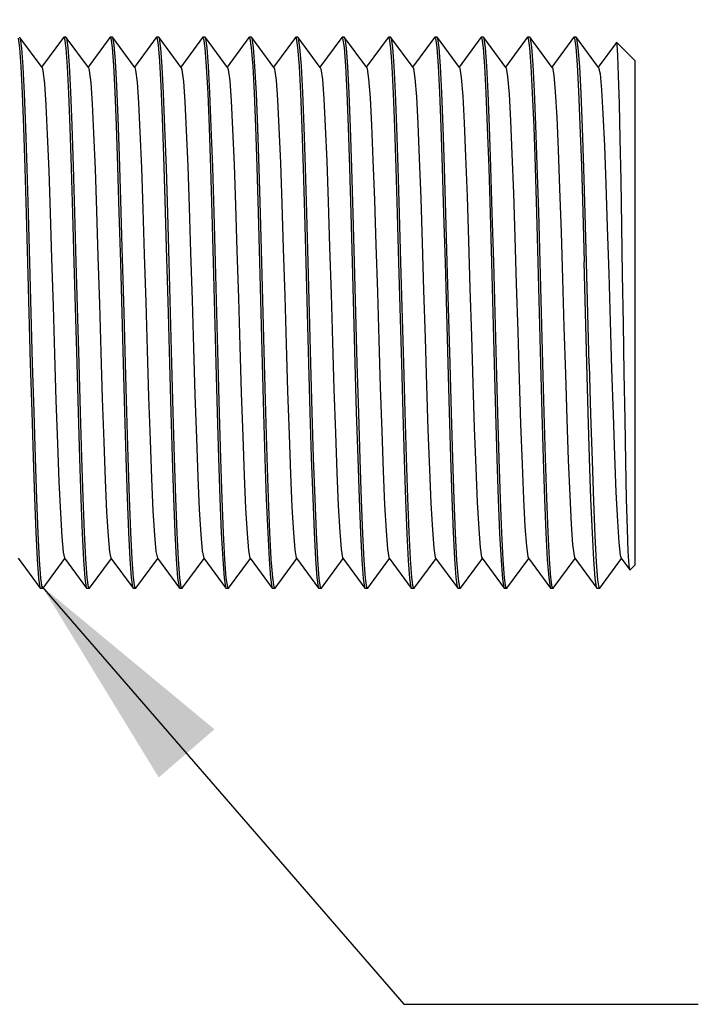
# Model space of a CAD drawing. Units: inches. Extents: x 0.4 to 16.6, y 0.6 to 10.4.
# Drawn here: x 7.7 to 8.3, y 7.9 to 8.7 of the extents above; entities that cross this region are included whole.
import ezdxf

# ---------------------------------------------------------------- set-up
doc = ezdxf.new("R2010")
doc.units = ezdxf.units.IN
doc.header["$LTSCALE"] = 0.935
doc.header["$MEASUREMENT"] = 0
doc.layers.get('0').update_dxf_attribs({"linetype": 'CONTINUOUS'})
for name, color, linetype in [('AXIS', 7, 'CONTINUOUS'), ('NOTES', 7, 'CONTINUOUS'), ('SCHEME_DIMS', 7, 'CONTINUOUS')]:
    doc.layers.add(name, color=color, linetype=linetype)
doc.dimstyles.new('DIMSTYLE_1', dxfattribs={"dimtxt": 0.1, "dimasz": 0.1875, "dimexe": 0.125, "dimexo": 0.0625, "dimgap": 0.1, "dimtad": 0, "dimtih": 1, "dimtoh": 1, "dimdec": 3, "dimzin": 4, "dimdsep": 46, "dimtxsty": 'STANDARD', "dimblk": '_FILLED', "dimblk1": '_FILLED', "dimblk2": '_FILLED', "dimcen": 0.09, "dimadec": 3, "dimazin": 1, "dimtp": 0.001, "dimtm": 0.001, "dimtfac": 1, "dimtdec": 3, "dimtofl": 0, "dimtmove": 0, "dimatfit": 3, "dimldrblk": '_FILLED', "dimfxl": 1, "dimtolj": 1, "dimtzin": 4, "dimarcsym": 0})
doc.dimstyles.get("Standard").update_dxf_attribs({"dimtxt": 0.1, "dimasz": 0.1875, "dimexe": 0.125, "dimexo": 0.0625, "dimgap": 0.09, "dimtad": 0, "dimtih": 1, "dimtoh": 1, "dimdec": 3, "dimzin": 4, "dimdsep": 46, "dimtxsty": 'STANDARD', "dimblk": '_FILLED', "dimblk1": '_FILLED', "dimblk2": '_FILLED', "dimcen": 0.09, "dimadec": 3, "dimazin": 1, "dimtol": 1, "dimtp": 0.005, "dimtm": 0.005, "dimtfac": 1, "dimtdec": 3, "dimtofl": 0, "dimtmove": 0, "dimatfit": 3, "dimldrblk": '_FILLED', "dimfxl": 1, "dimtolj": 1, "dimtzin": 4, "dimarcsym": 0})

# ---------------------------------------------------------------- blocks, each defined once
blk = doc.blocks.new('_FILLED')
at = {"color": 0, "linetype": 'BYBLOCK'}
blk.add_solid([(0, 0), (-1, 0.1667), (-1, -0.1667)], dxfattribs=at)
blk = doc.blocks.new('*D2')
at = {"layer": 'SCHEME_DIMS', "color": 7, "linetype": 'CONTINUOUS'}
for p, q in [((6.66698, 8.74954), (6.66698, 9.38186)), ((8.24966, 8.75702), (8.24966, 9.38186)), ((6.66698, 9.25686), (7.05832, 9.25686)), ((8.24966, 9.25686), (7.85832, 9.25686))]:
    blk.add_line(p, q, dxfattribs=at)
at = {"layer": 'SCHEME_DIMS', "color": 7, "linetype": 'CONTINUOUS', "xscale": 0.1875, "yscale": 0.1875, "zscale": 0.1875, "rotation": 180}
blk.add_blockref('_FILLED', (6.66698, 9.25686), dxfattribs=at)
at = {"layer": 'SCHEME_DIMS', "color": 7, "linetype": 'CONTINUOUS', "xscale": 0.1875, "yscale": 0.1875, "zscale": 0.1875}
blk.add_blockref('_FILLED', (8.24966, 9.25686), dxfattribs=at)
at = {"layer": 'SCHEME_DIMS', "color": 7, "linetype": 'CONTINUOUS', "insert": (7.35832, 9.30686), "char_height": 0.1, "width": 0.6, "attachment_point": 2, "line_spacing_factor": 0.9}
blk.add_mtext('40,2\\P[1.58]', dxfattribs=at)

msp = doc.modelspace()

# ---------------------------------------------------------------- linework, layer by layer
at = {"color": 7, "linetype": 'CONTINUOUS'}
for p, q in [((7.72784, 8.71405), (7.72761, 8.71421)), ((7.74657, 8.68864), (7.72784, 8.71405)), ((7.76479, 8.71405), (7.74624, 8.68888)), ((7.76479, 8.71405), (7.76502, 8.71421)), ((7.76502, 8.71421), (7.76562, 8.71312)), ((7.76721, 8.71405), (7.76698, 8.71421)), ((7.78594, 8.68864), (7.76721, 8.71405)), ((7.80416, 8.71405), (7.78561, 8.68888)), ((7.80416, 8.71405), (7.80439, 8.71421)), ((7.80439, 8.71421), (7.80494, 8.71328)), ((7.80658, 8.71405), (7.80635, 8.71421)), ((7.82531, 8.68864), (7.80658, 8.71405)), ((7.84353, 8.71405), (7.82498, 8.68888)), ((7.84353, 8.71405), (7.84375, 8.71421)), ((7.84375, 8.71421), (7.8441, 8.71384)), ((7.84595, 8.71405), (7.84572, 8.71421)), ((7.86468, 8.68864), (7.84595, 8.71405)), ((7.8829, 8.71405), (7.86435, 8.68888)), ((7.8829, 8.71405), (7.88313, 8.71421)), ((7.88313, 8.71421), (7.88373, 8.7131)), ((7.88532, 8.71405), (7.88509, 8.71421)), ((7.90405, 8.68864), (7.88532, 8.71405)), ((7.92227, 8.71405), (7.90372, 8.68888)), ((7.92227, 8.71405), (7.92249, 8.71421)), ((7.92249, 8.71421), (7.92308, 8.71317)), ((7.92469, 8.71405), (7.92446, 8.71421)), ((7.94342, 8.68864), (7.92469, 8.71405)), ((7.96164, 8.71405), (7.94309, 8.68888)), ((7.96164, 8.71405), (7.96186, 8.71421)), ((7.96186, 8.71421), (7.9624, 8.71335)), ((7.96406, 8.71405), (7.96383, 8.71421)), ((7.98279, 8.68864), (7.96406, 8.71405)), ((8.00101, 8.71405), (7.98246, 8.68888)), ((8.00101, 8.71405), (8.00124, 8.71421)), ((8.00124, 8.71421), (8.00178, 8.71333)), ((8.00343, 8.71405), (8.0032, 8.71421)), ((8.02216, 8.68864), (8.00343, 8.71405)), ((8.04038, 8.71405), (8.02183, 8.68888)), ((8.04038, 8.71405), (8.04061, 8.71421)), ((8.04061, 8.71421), (8.04121, 8.7131)), ((8.0428, 8.71405), (8.04257, 8.71421)), ((8.06153, 8.68864), (8.0428, 8.71405)), ((8.07975, 8.71405), (8.0612, 8.68888)), ((8.07975, 8.71405), (8.07998, 8.71421)), ((8.07998, 8.71421), (8.08053, 8.7133)), ((8.08217, 8.71405), (8.08194, 8.71421)), ((8.1009, 8.68864), (8.08217, 8.71405)), ((8.11912, 8.71405), (8.10057, 8.68888)), ((8.11912, 8.71405), (8.11935, 8.71421)), ((8.11935, 8.71421), (8.11992, 8.71321)), ((8.12154, 8.71405), (8.12131, 8.71421)), ((8.14027, 8.68864), (8.12154, 8.71405)), ((8.15849, 8.71405), (8.13994, 8.68888)), ((8.15849, 8.71405), (8.15872, 8.71421)), ((8.15872, 8.71421), (8.15931, 8.71316)), ((8.16091, 8.71405), (8.16068, 8.71421)), ((8.17964, 8.68864), (8.16091, 8.71405)), ((8.19786, 8.71405), (8.17931, 8.68888)), ((8.19786, 8.71405), (8.19809, 8.71421)), ((8.19809, 8.71421), (8.19861, 8.71337)), ((8.20028, 8.71405), (8.20005, 8.71421)), ((8.21901, 8.68864), (8.20028, 8.71405)), ((8.23415, 8.70987), (8.21868, 8.68888)), ((8.23428, 8.7099), (8.23415, 8.70987)), ((8.24966, 8.69452), (8.23428, 8.7099)), ((8.24966, 8.69451), (8.24966, 8.26618)), ((7.72637, 8.27206), (7.7451, 8.24664)), ((7.74753, 8.24664), (7.76607, 8.27181)), ((7.76574, 8.27206), (7.78447, 8.24664)), ((7.7869, 8.24664), (7.80544, 8.27181)), ((7.80511, 8.27206), (7.82384, 8.24664)), ((7.82627, 8.24664), (7.84481, 8.27181)), ((7.84448, 8.27206), (7.86321, 8.24664)), ((7.86564, 8.24664), (7.88418, 8.27181)), ((7.88385, 8.27206), (7.90258, 8.24664)), ((7.90501, 8.24664), (7.92355, 8.27181)), ((7.92322, 8.27206), (7.94195, 8.24664)), ((7.94438, 8.24664), (7.96293, 8.27181)), ((7.96259, 8.27206), (7.98132, 8.24664)), ((7.98375, 8.24664), (8.0023, 8.27181)), ((8.00196, 8.27206), (8.02069, 8.24664)), ((8.02312, 8.24664), (8.04167, 8.27181)), ((8.04133, 8.27206), (8.06006, 8.24664)), ((8.06249, 8.24664), (8.08104, 8.27181)), ((8.0807, 8.27206), (8.09943, 8.24664)), ((8.10186, 8.24664), (8.12041, 8.27181)), ((8.12007, 8.27206), (8.1388, 8.24664)), ((8.14123, 8.24664), (8.15978, 8.27181)), ((8.15944, 8.27206), (8.17817, 8.24664)), ((8.1806, 8.24664), (8.19915, 8.27181)), ((8.19881, 8.27206), (8.21754, 8.24664)), ((8.21997, 8.24664), (8.23852, 8.27181)), ((8.23818, 8.27206), (8.24548, 8.26216)), ((8.24966, 8.26618), (8.24562, 8.26213)), ((8.24562, 8.26213), (8.24548, 8.26216)), ((7.7451, 8.24664), (7.74533, 8.24649)), ((7.7473, 8.24649), (7.74674, 8.2474)), ((7.74753, 8.24664), (7.7473, 8.24649)), ((7.78447, 8.24664), (7.7847, 8.24649)), ((7.78667, 8.24649), (7.78605, 8.24761)), ((7.7869, 8.24664), (7.78667, 8.24649)), ((7.82384, 8.24664), (7.82407, 8.24649)), ((7.82604, 8.24649), (7.82546, 8.24748)), ((7.82627, 8.24664), (7.82604, 8.24649)), ((7.86321, 8.24664), (7.86344, 8.24649)), ((7.86541, 8.24649), (7.86483, 8.24748)), ((7.86564, 8.24664), (7.86541, 8.24649)), ((7.90258, 8.24664), (7.90281, 8.24649)), ((7.90478, 8.24649), (7.90419, 8.24753)), ((7.90501, 8.24664), (7.90478, 8.24649)), ((7.94195, 8.24664), (7.94218, 8.24649)), ((7.94415, 8.24649), (7.94354, 8.2476)), ((7.94438, 8.24664), (7.94415, 8.24649)), ((7.98132, 8.24664), (7.98155, 8.24649)), ((7.98352, 8.24649), (7.98297, 8.24739)), ((7.98375, 8.24664), (7.98352, 8.24649)), ((8.02069, 8.24664), (8.02092, 8.24649)), ((8.02289, 8.24649), (8.02233, 8.24742)), ((8.02312, 8.24664), (8.02289, 8.24649)), ((8.06006, 8.24664), (8.06029, 8.24649)), ((8.06226, 8.24649), (8.06166, 8.24755)), ((8.06249, 8.24664), (8.06226, 8.24649)), ((8.09943, 8.24664), (8.09966, 8.24649)), ((8.10163, 8.24649), (8.10116, 8.24713)), ((8.10186, 8.24664), (8.10163, 8.24649)), ((8.1388, 8.24664), (8.13903, 8.24649)), ((8.141, 8.24649), (8.14041, 8.24752)), ((8.14123, 8.24664), (8.141, 8.24649)), ((8.17817, 8.24664), (8.1784, 8.24649)), ((8.18037, 8.24649), (8.17976, 8.24758)), ((8.1806, 8.24664), (8.18037, 8.24649)), ((8.21777, 8.24649), (8.21754, 8.24664)), ((8.21934, 8.24695), (8.21974, 8.24649)), ((8.21974, 8.24649), (8.21997, 8.24664))]:
    msp.add_line(p, q, dxfattribs=at)
for points in [[(7.7386, 8.43772), (7.7363, 8.52316), (7.73515, 8.56457), (7.73399, 8.60304), (7.73284, 8.63747), (7.73169, 8.66644), (7.73054, 8.68916), (7.72938, 8.70497), (7.72822, 8.71312), (7.72784, 8.71405)], [(7.77798, 8.43755), (7.77567, 8.5232), (7.77449, 8.56539), (7.77331, 8.6047), (7.77215, 8.63917), (7.771, 8.66782), (7.76984, 8.69032), (7.76869, 8.70557), (7.76754, 8.71328), (7.76721, 8.71405)], [(7.81469, 8.53591), (7.81356, 8.57601), (7.81241, 8.61322), (7.81127, 8.64575), (7.81013, 8.67289), (7.80898, 8.69394), (7.80783, 8.70773), (7.8067, 8.71384), (7.80658, 8.71405)], [(7.8441, 8.71384), (7.84523, 8.70773), (7.84638, 8.69394), (7.84754, 8.67289), (7.84867, 8.64575), (7.84981, 8.61322), (7.85096, 8.57601), (7.85209, 8.53591)], [(7.85672, 8.43738), (7.85441, 8.52323), (7.85325, 8.56479), (7.8521, 8.60319), (7.85095, 8.63754), (7.8498, 8.66653), (7.84864, 8.68934), (7.84749, 8.70499), (7.84633, 8.7131), (7.84595, 8.71405)], [(7.8961, 8.43733), (7.89378, 8.52338), (7.8926, 8.5654), (7.89144, 8.60422), (7.89029, 8.63826), (7.88914, 8.66708), (7.88799, 8.68971), (7.88684, 8.7052), (7.88568, 8.71317), (7.88532, 8.71405)], [(7.93546, 8.4375), (7.93315, 8.52313), (7.932, 8.5645), (7.93085, 8.60295), (7.92969, 8.63737), (7.92854, 8.66643), (7.92736, 8.68963), (7.92617, 8.70554), (7.925, 8.71335), (7.92469, 8.71405)], [(7.97252, 8.52341), (7.97135, 8.56504), (7.97019, 8.6037), (7.96903, 8.63823), (7.96788, 8.6672), (7.96672, 8.68984), (7.96555, 8.7055), (7.96438, 8.71333), (7.96406, 8.71405)], [(8.0142, 8.4374), (8.01189, 8.52315), (8.01074, 8.56457), (8.00959, 8.60304), (8.00843, 8.63747), (8.00728, 8.6665), (8.00612, 8.68936), (8.00497, 8.705), (8.00381, 8.7131), (8.00343, 8.71405)], [(8.05357, 8.43752), (8.05127, 8.52299), (8.05011, 8.56456), (8.04894, 8.60365), (8.04777, 8.63822), (8.04662, 8.66718), (8.04545, 8.69007), (8.04428, 8.70562), (8.04313, 8.7133), (8.0428, 8.71405)], [(8.09295, 8.43714), (8.09063, 8.52329), (8.08947, 8.56477), (8.08831, 8.60342), (8.08715, 8.63794), (8.086, 8.66695), (8.08484, 8.68972), (8.08368, 8.70527), (8.08252, 8.71321), (8.08217, 8.71405)], [(8.13232, 8.43732), (8.13, 8.52337), (8.12883, 8.56531), (8.12767, 8.604), (8.12652, 8.63807), (8.12537, 8.66695), (8.12421, 8.68963), (8.12306, 8.70516), (8.12191, 8.71316), (8.12154, 8.71405)], [(8.16936, 8.52358), (8.16818, 8.56605), (8.16699, 8.60546), (8.16582, 8.63986), (8.16467, 8.66839), (8.16352, 8.69069), (8.16237, 8.70581), (8.16121, 8.71337), (8.16091, 8.71405)], [(8.21108, 8.43653), (8.20874, 8.52319), (8.20759, 8.56462), (8.20643, 8.60312), (8.20528, 8.63756), (8.20413, 8.66649), (8.20297, 8.68932), (8.2018, 8.70521), (8.20063, 8.71322), (8.20028, 8.71405)], [(7.7262, 8.71328), (7.72737, 8.70535), (7.72855, 8.68944), (7.72972, 8.66644), (7.73087, 8.63752), (7.73203, 8.60308), (7.73318, 8.5646), (7.73433, 8.52318)], [(7.76562, 8.71312), (7.76678, 8.70497), (7.76794, 8.68916), (7.76909, 8.66644), (7.77024, 8.63747), (7.7714, 8.60304), (7.77255, 8.56457), (7.7737, 8.52316)], [(7.80494, 8.71328), (7.80609, 8.70557), (7.80724, 8.69032), (7.8084, 8.66782), (7.80955, 8.63917), (7.81071, 8.6047), (7.8119, 8.56539), (7.81307, 8.5232)], [(7.88373, 8.7131), (7.88489, 8.70499), (7.88604, 8.68934), (7.8872, 8.66653), (7.88835, 8.63754), (7.8895, 8.60319), (7.89065, 8.56479), (7.89181, 8.52323)], [(7.92308, 8.71317), (7.92424, 8.7052), (7.92539, 8.68971), (7.92654, 8.66708), (7.92769, 8.63826), (7.92884, 8.60422), (7.93001, 8.5654), (7.93118, 8.52338)], [(7.9624, 8.71335), (7.96358, 8.70554), (7.96476, 8.68963), (7.96594, 8.66643), (7.96709, 8.63737), (7.96825, 8.60295), (7.9694, 8.5645), (7.97055, 8.52313), (7.97286, 8.4375)], [(8.00178, 8.71333), (8.00295, 8.7055), (8.00412, 8.68984), (8.00528, 8.6672), (8.00643, 8.63823), (8.0076, 8.6037), (8.00876, 8.56504), (8.00992, 8.52341)], [(8.04121, 8.7131), (8.04237, 8.705), (8.04352, 8.68936), (8.04468, 8.6665), (8.04583, 8.63747), (8.04699, 8.60304), (8.04814, 8.56457), (8.04929, 8.52315)], [(8.08053, 8.7133), (8.08168, 8.70562), (8.08285, 8.69007), (8.08402, 8.66718), (8.08517, 8.63822), (8.08634, 8.60365), (8.08751, 8.56456), (8.08867, 8.52299)], [(8.11992, 8.71321), (8.12108, 8.70527), (8.12224, 8.68972), (8.1234, 8.66695), (8.12455, 8.63794), (8.12572, 8.60342), (8.12687, 8.56477), (8.12803, 8.52329), (8.13035, 8.43714)], [(8.15931, 8.71316), (8.16046, 8.70516), (8.16161, 8.68963), (8.16277, 8.66695), (8.16392, 8.63807), (8.16507, 8.604), (8.16623, 8.56531), (8.1674, 8.52337)], [(8.19861, 8.71337), (8.19977, 8.70581), (8.20092, 8.69069), (8.20207, 8.66839), (8.20322, 8.63986), (8.20439, 8.60546), (8.20558, 8.56605), (8.20676, 8.52358)], [(8.24548, 8.26216), (8.24487, 8.2661), (8.24419, 8.27779), (8.2435, 8.29678), (8.24282, 8.32243), (8.24214, 8.35385), (8.24146, 8.38993), (8.24078, 8.42942), (8.2401, 8.47093), (8.23942, 8.51299), (8.23875, 8.55413), (8.23807, 8.59287), (8.23739, 8.62786), (8.23671, 8.65783), (8.23604, 8.68172), (8.23536, 8.69867), (8.23469, 8.70806), (8.23428, 8.7099)], [(7.74657, 8.68864), (7.74738, 8.68579), (7.74861, 8.67495), (7.74984, 8.65666), (7.75107, 8.63161), (7.7523, 8.60076), (7.75353, 8.5653), (7.75476, 8.52658), (7.75598, 8.48609), (7.75721, 8.44538), (7.75844, 8.406), (7.75967, 8.36948), (7.7609, 8.33721), (7.76213, 8.31042), (7.76336, 8.29015), (7.76458, 8.27717), (7.76574, 8.27206)], [(7.78594, 8.68864), (7.7867, 8.68607), (7.78793, 8.67555), (7.78916, 8.65756), (7.79039, 8.63277), (7.79162, 8.60214), (7.79285, 8.56685), (7.79407, 8.52823), (7.7953, 8.48778), (7.79653, 8.44705), (7.79776, 8.40759), (7.79899, 8.37092), (7.80022, 8.33845), (7.80145, 8.31141), (7.80268, 8.29085), (7.8039, 8.27755), (7.80511, 8.27206)], [(7.82531, 8.68864), (7.82602, 8.68633), (7.82725, 8.67614), (7.82848, 8.65845), (7.82971, 8.63392), (7.83094, 8.60352), (7.83216, 8.56838), (7.83339, 8.52988)], [(7.86468, 8.68864), (7.86534, 8.68659), (7.86657, 8.67672), (7.8678, 8.65932), (7.86903, 8.63507), (7.87026, 8.60488), (7.87148, 8.56992), (7.87271, 8.53152), (7.87394, 8.49117), (7.87517, 8.4504), (7.8764, 8.41078), (7.87763, 8.37382), (7.87886, 8.34095), (7.88008, 8.31342), (7.88131, 8.29229), (7.88254, 8.27837), (7.88385, 8.27206)], [(7.90405, 8.68864), (7.90466, 8.68683), (7.90589, 8.67728), (7.90712, 8.66019), (7.90835, 8.6362), (7.90957, 8.60623), (7.9108, 8.57145), (7.91203, 8.53317), (7.91326, 8.49286), (7.91449, 8.45208), (7.91572, 8.41238), (7.91695, 8.37528), (7.91818, 8.34221), (7.9194, 8.31444), (7.92063, 8.29303), (7.92186, 8.27879), (7.92309, 8.27228), (7.92322, 8.27206)], [(7.94342, 8.68864), (7.94398, 8.68705), (7.94521, 8.67783), (7.94644, 8.66104), (7.94766, 8.63732), (7.94889, 8.60758), (7.95012, 8.57297), (7.95135, 8.5348), (7.95258, 8.49455), (7.95381, 8.45376), (7.95504, 8.41398), (7.95627, 8.37675), (7.95749, 8.34349), (7.95872, 8.31547), (7.95995, 8.29378), (7.96118, 8.27923), (7.96241, 8.2724), (7.96259, 8.27206)], [(7.98279, 8.68864), (7.9833, 8.68727), (7.98453, 8.67837), (7.98575, 8.66188), (7.98698, 8.63843), (7.98821, 8.60892), (7.98944, 8.57448), (7.99067, 8.53644), (7.9919, 8.49624), (7.99313, 8.45544), (7.99436, 8.41559), (7.99558, 8.37822), (7.99681, 8.34477), (7.99804, 8.31652), (7.99927, 8.29454), (8.0005, 8.27969), (8.00173, 8.27252), (8.00196, 8.27206)], [(8.02216, 8.68864), (8.02262, 8.68747), (8.02385, 8.67889), (8.02507, 8.6627), (8.0263, 8.63953), (8.02753, 8.61025), (8.02876, 8.57599), (8.02999, 8.53807), (8.03122, 8.49793), (8.03245, 8.45713), (8.03368, 8.41721), (8.0349, 8.37971), (8.03613, 8.34606), (8.03736, 8.31757), (8.03859, 8.29531), (8.03982, 8.28015), (8.04105, 8.27266), (8.04133, 8.27206)], [(8.06153, 8.68864), (8.06194, 8.68765), (8.06316, 8.6794), (8.06439, 8.66352), (8.06562, 8.64062), (8.06685, 8.61157), (8.06808, 8.5775), (8.06931, 8.5397), (8.07054, 8.49962), (8.07177, 8.45881), (8.07299, 8.41882), (8.07422, 8.38119), (8.07545, 8.34737), (8.07668, 8.31863), (8.07791, 8.2961), (8.07914, 8.28063), (8.08037, 8.27282), (8.0807, 8.27206)], [(8.1009, 8.68864), (8.10125, 8.68782), (8.10248, 8.6799), (8.10371, 8.66432), (8.10494, 8.6417), (8.10617, 8.61288), (8.1074, 8.57899), (8.10863, 8.54132), (8.10986, 8.50131), (8.11108, 8.4605), (8.11231, 8.42045), (8.11354, 8.38269), (8.11477, 8.34868), (8.116, 8.31971), (8.11723, 8.2969), (8.11846, 8.28112), (8.11969, 8.27298), (8.12007, 8.27206)], [(8.14027, 8.68864), (8.14054, 8.68809), (8.14176, 8.68075), (8.14299, 8.66576), (8.14422, 8.64369), (8.14544, 8.61539), (8.14667, 8.58193), (8.14789, 8.5446), (8.14912, 8.50482), (8.15035, 8.4641), (8.15157, 8.424), (8.1528, 8.38605), (8.15402, 8.3517), (8.15525, 8.32226), (8.15648, 8.29886), (8.1577, 8.28238), (8.15893, 8.27346), (8.15944, 8.27206)], [(8.17964, 8.68864), (8.17977, 8.68841), (8.181, 8.68193), (8.18222, 8.66776), (8.18345, 8.64644), (8.18468, 8.61877), (8.1859, 8.58583), (8.18713, 8.54885), (8.18836, 8.50926), (8.18958, 8.46857), (8.19081, 8.42833), (8.19203, 8.39007), (8.19326, 8.35526), (8.19449, 8.32522), (8.19571, 8.30111), (8.19694, 8.28383), (8.19816, 8.27406), (8.19881, 8.27206)], [(8.21901, 8.68864), (8.22023, 8.68303), (8.22146, 8.66968), (8.22269, 8.64911), (8.22391, 8.6221), (8.22514, 8.58967), (8.22636, 8.55307), (8.22759, 8.5137), (8.22882, 8.47305), (8.23004, 8.43269), (8.23127, 8.39414), (8.23249, 8.35888), (8.23372, 8.32826), (8.23495, 8.30344), (8.23617, 8.28537), (8.2374, 8.27475), (8.23818, 8.27206)], [(7.8162, 8.48035), (7.81569, 8.49903), (7.81519, 8.51759), (7.81469, 8.53591)], [(7.85209, 8.53591), (7.8526, 8.51759), (7.8531, 8.49903), (7.8536, 8.48035)], [(7.73433, 8.52318), (7.73664, 8.43763), (7.73779, 8.39637), (7.73894, 8.35779), (7.7401, 8.32331), (7.74126, 8.29418), (7.74244, 8.27095), (7.74363, 8.25508), (7.7448, 8.24733), (7.7451, 8.24664)], [(7.7737, 8.52316), (7.77601, 8.43772), (7.77717, 8.39603), (7.77834, 8.3569), (7.77951, 8.32233), (7.78066, 8.29341), (7.78183, 8.27058), (7.783, 8.25508), (7.78415, 8.2474), (7.78447, 8.24664)], [(7.81307, 8.5232), (7.81538, 8.43755), (7.81653, 8.39615), (7.81769, 8.35769), (7.81884, 8.32326), (7.81999, 8.29426), (7.82115, 8.27142), (7.8223, 8.25575), (7.82346, 8.24761), (7.82384, 8.24664)], [(7.83339, 8.52988), (7.83462, 8.48948), (7.83585, 8.44872), (7.83708, 8.40918), (7.83831, 8.37237), (7.83954, 8.33969), (7.84077, 8.31241), (7.84199, 8.29156), (7.84322, 8.27795), (7.84448, 8.27206)], [(7.89181, 8.52323), (7.89413, 8.43738), (7.89528, 8.39584), (7.89644, 8.35726), (7.8976, 8.32276), (7.89876, 8.29375), (7.89992, 8.27099), (7.90107, 8.25543), (7.90223, 8.24748), (7.90258, 8.24664)], [(7.93118, 8.52338), (7.9335, 8.43733), (7.93467, 8.39535), (7.93583, 8.3566), (7.93698, 8.32255), (7.93813, 8.2937), (7.93928, 8.27103), (7.94043, 8.25552), (7.94159, 8.24753), (7.94195, 8.24664)], [(7.98297, 8.24739), (7.98182, 8.25507), (7.98064, 8.27066), (7.97947, 8.29359), (7.97832, 8.32257), (7.97715, 8.35715), (7.97598, 8.3962), (7.97483, 8.4377), (7.97252, 8.52341)], [(8.00992, 8.52341), (8.01223, 8.4377), (8.01338, 8.3962), (8.01455, 8.35715), (8.01572, 8.32257), (8.01687, 8.29359), (8.01805, 8.27066), (8.01922, 8.25507), (8.02037, 8.24739), (8.02069, 8.24664)], [(8.04929, 8.52315), (8.05161, 8.4374), (8.05279, 8.39512), (8.05397, 8.35579), (8.05513, 8.32136), (8.05628, 8.29277), (8.05744, 8.27034), (8.05858, 8.25512), (8.05973, 8.24742), (8.06006, 8.24664)], [(8.08867, 8.52299), (8.09097, 8.43752), (8.09213, 8.3961), (8.09328, 8.35762), (8.09444, 8.32318), (8.09559, 8.29423), (8.09674, 8.27151), (8.0979, 8.25568), (8.09906, 8.24755), (8.09943, 8.24664)], [(8.1674, 8.52337), (8.16972, 8.43732), (8.17089, 8.39527), (8.17206, 8.3564), (8.17321, 8.32235), (8.17435, 8.29357), (8.17551, 8.27096), (8.17666, 8.25548), (8.17781, 8.24752), (8.17817, 8.24664)], [(8.17976, 8.24758), (8.17861, 8.25568), (8.17746, 8.27132), (8.1763, 8.29412), (8.17515, 8.32311), (8.17399, 8.35744), (8.17284, 8.39584), (8.17168, 8.43744), (8.16936, 8.52358)], [(8.21754, 8.24664), (8.21721, 8.24742), (8.21605, 8.25524), (8.21489, 8.27076), (8.21373, 8.29345), (8.21257, 8.32253), (8.21141, 8.35701), (8.21025, 8.3957), (8.20909, 8.43729), (8.20676, 8.52358)], [(7.82546, 8.24748), (7.82429, 8.25552), (7.82312, 8.2714), (7.82196, 8.29419), (7.82082, 8.32313), (7.81966, 8.35757), (7.81851, 8.39607), (7.81735, 8.4375), (7.8162, 8.48035)], [(7.8536, 8.48035), (7.85475, 8.4375), (7.85591, 8.39607), (7.85706, 8.35757), (7.85822, 8.32313), (7.85937, 8.29419), (7.86052, 8.2714), (7.86169, 8.25552), (7.86286, 8.24748), (7.86321, 8.24664)], [(7.74674, 8.2474), (7.74559, 8.25508), (7.74443, 8.27058), (7.74326, 8.29341), (7.7421, 8.32233), (7.74094, 8.3569), (7.73977, 8.39603), (7.7386, 8.43772)], [(7.78605, 8.24761), (7.7849, 8.25575), (7.78375, 8.27142), (7.78259, 8.29426), (7.78144, 8.32326), (7.78029, 8.35769), (7.77913, 8.39615), (7.77798, 8.43755)], [(7.86483, 8.24748), (7.86367, 8.25543), (7.86251, 8.27099), (7.86135, 8.29375), (7.8602, 8.32276), (7.85904, 8.35726), (7.85788, 8.39584), (7.85672, 8.43738)], [(7.90419, 8.24753), (7.90303, 8.25552), (7.90188, 8.27103), (7.90073, 8.2937), (7.89958, 8.32255), (7.89843, 8.3566), (7.89727, 8.39535), (7.8961, 8.43733)], [(7.94354, 8.2476), (7.94238, 8.25574), (7.94123, 8.27141), (7.94007, 8.29423), (7.93892, 8.32323), (7.93777, 8.35761), (7.93662, 8.39602), (7.93546, 8.4375)], [(7.97286, 8.4375), (7.97402, 8.39602), (7.97517, 8.35761), (7.97632, 8.32323), (7.97747, 8.29423), (7.97863, 8.27141), (7.97978, 8.25574), (7.98094, 8.2476), (7.98132, 8.24664)], [(8.02233, 8.24742), (8.02118, 8.25512), (8.02003, 8.27034), (8.01888, 8.29277), (8.01773, 8.32136), (8.01657, 8.35579), (8.01538, 8.39512), (8.0142, 8.4374)], [(8.06166, 8.24755), (8.0605, 8.25568), (8.05933, 8.27151), (8.05818, 8.29423), (8.05703, 8.32318), (8.05588, 8.35762), (8.05473, 8.3961), (8.05357, 8.43752)], [(8.10116, 8.24713), (8.09998, 8.25453), (8.09879, 8.27012), (8.09761, 8.29306), (8.09645, 8.32204), (8.09528, 8.35662), (8.09412, 8.39538), (8.09295, 8.43714)], [(8.13035, 8.43714), (8.13152, 8.39538), (8.13268, 8.35662), (8.13385, 8.32204), (8.13501, 8.29306), (8.13619, 8.27012), (8.13738, 8.25453), (8.13857, 8.24713), (8.1388, 8.24664)], [(8.14041, 8.24752), (8.13926, 8.25548), (8.13811, 8.27096), (8.13695, 8.29357), (8.1358, 8.32235), (8.13466, 8.3564), (8.13349, 8.39527), (8.13232, 8.43732)], [(8.21108, 8.43653), (8.21226, 8.39427), (8.21344, 8.35505), (8.21462, 8.32027), (8.2158, 8.29116), (8.21698, 8.26875), (8.21816, 8.25384), (8.21934, 8.24695)]]:
    msp.add_lwpolyline(points, dxfattribs=at)
at = {"layer": 'AXIS', "color": 7, "linetype": 'CONTINUOUS'}
for p, q in [((7.76698, 8.71421), (7.76501, 8.71421)), ((7.80635, 8.71421), (7.80438, 8.71421)), ((7.84572, 8.71421), (7.84375, 8.71421)), ((7.88509, 8.71421), (7.88312, 8.71421)), ((7.92446, 8.71421), (7.9225, 8.71421)), ((7.96383, 8.71421), (7.96187, 8.71421)), ((8.0032, 8.71421), (8.00124, 8.71421)), ((8.04257, 8.71421), (8.04061, 8.71421)), ((8.08194, 8.71421), (8.07998, 8.71421)), ((8.12131, 8.71421), (8.11935, 8.71421)), ((8.16068, 8.71421), (8.15872, 8.71421)), ((8.20005, 8.71421), (8.19809, 8.71421)), ((7.7473, 8.24649), (7.74533, 8.24649)), ((7.78667, 8.24649), (7.7847, 8.24649)), ((7.82604, 8.24649), (7.82407, 8.24649)), ((7.86541, 8.24649), (7.86344, 8.24649)), ((7.90478, 8.24649), (7.90281, 8.24649)), ((7.94415, 8.24649), (7.94218, 8.24649)), ((7.98352, 8.24649), (7.98155, 8.24649)), ((8.02289, 8.24649), (8.02092, 8.24649)), ((8.06226, 8.24649), (8.06029, 8.24649)), ((8.10163, 8.24649), (8.09966, 8.24649)), ((8.141, 8.24649), (8.13903, 8.24649)), ((8.18037, 8.24649), (8.1784, 8.24649)), ((8.21974, 8.24649), (8.21777, 8.24649))]:
    msp.add_line(p, q, dxfattribs=at)

# ---------------------------------------------------------------- dimensions: what is measured, and where the dimension line sits
at = {"layer": 'SCHEME_DIMS', "color": 7, "linetype": 'CONTINUOUS'}
dim = msp.add_linear_dim(base=(6.66698, 9.25686), p1=(8.24966, 8.69452), p2=(6.66698, 8.68704), angle=180, text='<>\\P[]', dimstyle='DIMSTYLE_1', dxfattribs=at)
dim.commit()
dim.dimension.update_dxf_attribs({"geometry": '*D2', "text_midpoint": (7.45832, 9.18186), "dimtype": 160})

# ---------------------------------------------------------------- leaders
at = {"layer": 'NOTES', "color": 7, "linetype": 'CONTINUOUS'}
msp.add_leader([(7.74652, 8.24828), (8.05368, 7.89363), (8.30368, 7.89363)], dimstyle='STANDARD', override={"dimtad": 0}, dxfattribs=at)

doc.saveas('drawing.dxf')
